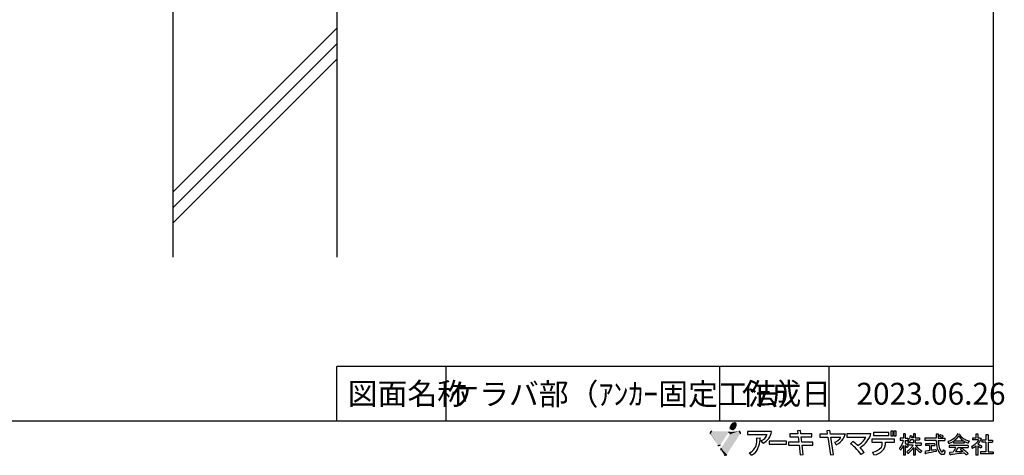
# Model space of a CAD drawing. Extents: x 14 to 286, y 11 to 197.
# Drawn here: x 106 to 286, y 11 to 90 of the extents above; entities that cross this region are included whole.
import ezdxf

# ---------------------------------------------------------------- set-up
doc = ezdxf.new("R2010")
doc.units = 0
doc.header["$MEASUREMENT"] = 0
for name, color, linetype in [('_1-A_元図__躯体', 7, 'CONTINUOUS'), ('_E-0_', 7, 'CONTINUOUS'), ('_E-E_', 7, 'CONTINUOUS'), ('_F-F_', 7, 'CONTINUOUS')]:
    doc.layers.add(name, color=color, linetype=linetype)
doc.styles.get("Standard").update_dxf_attribs({"font": 'txt', "bigfont": 'bigfont.shx'})

msp = doc.modelspace()

# ---------------------------------------------------------------- linework, layer by layer
at = {"layer": '_1-A_元図__躯体', "color": 7, "linetype": 'Continuous'}
for p, q in [((133.5, 92), (133.5, 47)), ((163.5, 92), (163.5, 47)), ((163.5, 88.86), (133.5, 58.86)), ((163.5, 86.03), (133.5, 56.03)), ((163.5, 83.2), (133.5, 53.2))]:
    msp.add_line(p, q, dxfattribs=at)
at = {"layer": '_F-F_', "color": 7, "linetype": 'Continuous'}
for p, q in [((283.5, 197), (283.5, 17)), ((163.5, 17), (163.5, 27)), ((188.62, 27), (163.5, 27)), ((183.5, 17), (183.5, 27)), ((283.5, 27), (188.62, 27)), ((233.5, 17), (233.5, 27)), ((253.5, 17), (253.5, 27)), ((283.5, 17), (13.5, 17)), ((242.95, 15.09), (238.61, 15.09)), ((238.61, 15.09), (238.61, 14.53)), ((238.61, 14.53), (242.15, 14.53)), ((246.3, 14.66), (246.3, 14.09)), ((247.78, 14.66), (246.3, 14.66)), ((248.29, 15.25), (247.73, 15.19)), ((247.73, 15.19), (247.78, 14.66)), ((248.35, 14.66), (248.29, 15.25)), ((250.34, 14.66), (248.35, 14.66)), ((250.33, 14.09), (250.34, 14.66)), ((251.82, 14.62), (251.82, 14.06)), ((253.17, 14.62), (251.82, 14.62)), ((253.64, 15.29), (253.08, 15.23)), ((253.08, 15.23), (253.17, 14.62)), ((253.74, 14.62), (253.64, 15.29)), ((256.48, 14.62), (253.74, 14.62)), ((261.11, 14.64), (256.72, 14.64)), ((256.72, 14.64), (256.72, 14.07)), ((261.62, 14.93), (261.62, 14.36)), ((264.41, 14.93), (261.62, 14.93)), ((264.41, 14.36), (264.41, 14.93)), ((264.77, 15.13), (264.77, 14.3)), ((265.19, 15.13), (264.77, 15.13)), ((265.19, 14.3), (265.19, 15.13)), ((265.35, 15.13), (265.35, 14.3)), ((265.77, 15.13), (265.35, 15.13)), ((265.77, 14.3), (265.77, 15.13)), ((267.38, 14.69), (267.07, 14.69)), ((267.07, 14.69), (267.07, 13.85)), ((267.38, 14.69), (267.44, 14.64)), ((267.4, 14.6), (267.39, 14.56)), ((267.39, 14.56), (267.39, 13.85)), ((267.44, 14.64), (267.4, 14.6)), ((269.22, 14.69), (268.9, 14.69)), ((268.9, 14.69), (268.9, 13.94)), ((269.22, 14.69), (269.28, 14.64)), ((269.28, 14.64), (269.23, 14.6)), ((269.23, 14.6), (269.23, 13.94)), ((273.49, 14.6), (273.07, 14.6)), ((273.07, 14.6), (273.07, 13.85)), ((273.51, 14.56), (273.45, 14.47)), ((273.45, 14.47), (273.45, 13.85)), ((273.49, 14.6), (273.51, 14.56)), ((273.81, 14.42), (273.7, 14.34)), ((273.85, 14.47), (273.81, 14.42)), ((273.91, 14.51), (273.85, 14.47)), ((273.95, 14.51), (273.91, 14.51)), ((273.95, 14.51), (274.1, 14.42)), ((274.1, 14.42), (274.16, 14.38)), ((276.89, 14.47), (276.83, 14.38)), ((276.91, 14.51), (276.89, 14.47)), ((276.95, 14.56), (276.91, 14.51)), ((276.99, 14.64), (276.95, 14.56)), ((277.06, 14.64), (276.99, 14.64)), ((277.06, 14.64), (277.36, 14.6)), ((277.36, 14.6), (277.41, 14.56)), ((277.41, 14.56), (277.36, 14.51)), ((277.36, 14.51), (277.38, 14.47)), ((277.38, 14.47), (277.51, 14.29)), ((280.72, 14.6), (280.34, 14.6)), ((280.34, 14.6), (280.34, 13.9)), ((280.68, 14.56), (280.67, 14.51)), ((280.67, 14.51), (280.67, 13.94)), ((280.72, 14.6), (280.68, 14.56)), ((282.6, 14.51), (282.17, 14.51)), ((282.17, 14.51), (282.17, 13.5)), ((282.58, 14.42), (282.56, 14.38)), ((282.62, 14.47), (282.58, 14.42)), ((282.6, 14.51), (282.62, 14.47)), ((240.27, 13.9), (240.87, 13.94)), ((241.43, 12.94), (241.05, 13.39)), ((245.69, 13.33), (242.56, 13.33)), ((242.56, 13.33), (242.56, 12.77)), ((242.56, 12.77), (245.69, 12.77)), ((245.69, 12.77), (245.69, 13.33)), ((246.09, 13.15), (246.09, 12.59)), ((247.94, 13.15), (246.09, 13.15)), ((246.3, 14.09), (247.84, 14.09)), ((247.84, 14.09), (247.94, 13.15)), ((248.41, 14.09), (250.33, 14.09)), ((248.5, 13.15), (248.41, 14.09)), ((250.53, 13.15), (248.5, 13.15)), ((250.53, 12.59), (250.53, 13.15)), ((251.82, 14.06), (253.26, 14.06)), ((253.26, 14.06), (253.75, 10.8)), ((254.31, 10.88), (253.83, 14.06)), ((253.83, 14.06), (255.67, 14.06)), ((254.82, 12.68), (254.55, 13.11)), ((256.72, 14.07), (260.23, 14.07)), ((257.44, 12.86), (257.85, 13.26)), ((265.44, 13.7), (261.29, 13.7)), ((261.29, 13.7), (261.29, 13.13)), ((261.29, 13.13), (263.2, 13.13)), ((261.62, 14.36), (264.41, 14.36)), ((263.81, 13.13), (265.44, 13.13)), ((264.77, 14.3), (265.19, 14.3)), ((265.35, 14.3), (265.77, 14.3)), ((265.44, 13.13), (265.44, 13.7)), ((267.07, 13.85), (266.49, 13.85)), ((266.49, 13.85), (266.49, 13.46)), ((267.05, 13.46), (266.49, 13.46)), ((266.82, 12.71), (266.75, 12.58)), ((266.83, 12.76), (266.82, 12.71)), ((266.87, 12.84), (266.83, 12.76)), ((266.88, 12.89), (266.87, 12.84)), ((266.9, 12.93), (266.88, 12.89)), ((266.92, 12.98), (266.9, 12.93)), ((266.94, 13.02), (266.92, 12.98)), ((266.97, 13.15), (266.94, 13.02)), ((266.99, 13.2), (266.97, 13.15)), ((267.03, 13.33), (266.99, 13.2)), ((267.05, 13.46), (267.03, 13.37)), ((267.03, 13.37), (267.03, 13.33)), ((267.39, 13.85), (267.87, 13.85)), ((267.39, 13.46), (267.39, 12.98)), ((267.39, 13.46), (267.87, 13.46)), ((267.39, 12.98), (267.52, 12.89)), ((267.52, 12.89), (267.68, 12.76)), ((267.68, 12.76), (267.9, 12.54)), ((267.9, 13.41), (267.86, 13.37)), ((267.86, 13.37), (267.99, 13.24)), ((267.87, 13.85), (267.87, 13.46)), ((268.9, 13.02), (267.89, 13.02)), ((267.89, 13.02), (267.89, 12.62)), ((268.88, 12.62), (267.89, 12.62)), ((268.03, 13.59), (267.9, 13.41)), ((267.99, 13.24), (268.02, 13.2)), ((268.02, 13.2), (268.11, 13.11)), ((268.08, 13.68), (268.03, 13.59)), ((268.11, 13.72), (268.08, 13.68)), ((268.18, 13.85), (268.11, 13.72)), ((268.13, 13.11), (268.11, 13.11)), ((268.27, 13.28), (268.13, 13.11)), ((268.19, 13.9), (268.18, 13.85)), ((268.23, 13.99), (268.19, 13.9)), ((268.24, 14.03), (268.23, 13.99)), ((268.27, 14.07), (268.24, 14.03)), ((268.28, 14.12), (268.27, 14.07)), ((268.31, 13.37), (268.27, 13.28)), ((268.3, 14.16), (268.28, 14.12)), ((268.32, 14.25), (268.3, 14.16)), ((268.34, 13.41), (268.31, 13.37)), ((268.34, 14.29), (268.32, 14.25)), ((268.35, 14.34), (268.34, 14.29)), ((268.41, 13.55), (268.34, 13.41)), ((268.38, 14.34), (268.35, 14.34)), ((268.38, 14.34), (268.55, 14.29)), ((268.9, 13.55), (268.41, 13.55)), ((268.55, 14.29), (268.7, 14.25)), ((268.58, 13.99), (268.56, 13.94)), ((268.9, 13.94), (268.56, 13.94)), ((268.61, 14.07), (268.58, 13.99)), ((268.63, 14.12), (268.61, 14.07)), ((268.64, 14.16), (268.63, 14.12)), ((268.7, 14.2), (268.64, 14.16)), ((268.7, 14.25), (268.7, 14.2)), ((268.88, 12.62), (268.86, 12.58)), ((268.9, 13.55), (268.9, 13.02)), ((269.23, 13.94), (270.02, 13.94)), ((269.23, 13.55), (269.23, 13.02)), ((269.23, 13.55), (270.02, 13.55)), ((269.23, 13.02), (270.31, 13.02)), ((269.26, 12.62), (269.29, 12.58)), ((269.26, 12.62), (270.31, 12.62)), ((270.02, 13.94), (270.02, 13.55)), ((270.31, 13.02), (270.31, 12.62)), ((273.07, 13.85), (270.98, 13.85)), ((270.98, 13.85), (270.98, 13.46)), ((273.08, 13.46), (270.98, 13.46)), ((272.83, 12.84), (271.15, 12.84)), ((271.15, 12.84), (271.15, 12.54)), ((272.83, 12.84), (272.83, 12.52)), ((273.08, 13.46), (273.08, 13.41)), ((273.08, 13.41), (273.09, 13.37)), ((273.09, 13.37), (273.09, 13.15)), ((273.09, 13.15), (273.11, 13.11)), ((273.11, 13.11), (273.11, 12.98)), ((273.11, 12.98), (273.12, 12.93)), ((273.12, 12.93), (273.12, 12.84)), ((273.12, 12.84), (273.13, 12.8)), ((273.13, 12.8), (273.13, 12.76)), ((273.13, 12.76), (273.14, 12.71)), ((273.14, 12.71), (273.14, 12.67)), ((273.14, 12.67), (273.15, 12.62)), ((273.15, 12.62), (273.15, 12.58)), ((273.45, 13.85), (274.64, 13.85)), ((273.45, 13.46), (273.45, 13.37)), ((273.45, 13.46), (274.64, 13.46)), ((273.45, 13.37), (273.46, 13.33)), ((273.46, 13.33), (273.46, 13.24)), ((273.46, 13.24), (273.47, 13.2)), ((273.47, 13.2), (273.47, 13.11)), ((273.47, 13.11), (273.48, 13.06)), ((273.48, 13.06), (273.48, 13.02)), ((273.48, 13.02), (273.49, 12.98)), ((273.49, 12.98), (273.49, 12.89)), ((273.49, 12.89), (273.5, 12.84)), ((273.5, 12.84), (273.5, 12.8)), ((273.5, 12.8), (273.52, 12.71)), ((273.52, 12.71), (273.52, 12.67)), ((273.52, 12.67), (273.53, 12.62)), ((273.53, 12.62), (273.53, 12.58)), ((273.7, 14.34), (273.65, 14.29)), ((273.65, 14.29), (273.7, 14.25)), ((273.7, 14.25), (273.78, 14.2)), ((273.78, 14.2), (273.84, 14.16)), ((273.84, 14.16), (274.06, 13.99)), ((274.09, 13.99), (274.06, 13.99)), ((274.2, 14.07), (274.09, 13.99)), ((274.16, 14.38), (274.23, 14.34)), ((274.25, 14.12), (274.2, 14.07)), ((274.23, 14.34), (274.28, 14.29)), ((274.36, 14.2), (274.25, 14.12)), ((274.28, 14.29), (274.32, 14.25)), ((274.32, 14.25), (274.36, 14.2)), ((274.64, 13.85), (274.64, 13.46)), ((275.33, 13.28), (275.22, 13.24)), ((275.22, 13.24), (275.24, 13.2)), ((275.24, 13.2), (275.26, 13.15)), ((275.26, 13.15), (275.27, 13.11)), ((275.27, 13.11), (275.29, 13.06)), ((275.29, 13.06), (275.3, 13.02)), ((275.3, 13.02), (275.32, 12.98)), ((275.32, 12.98), (275.33, 12.93)), ((275.47, 13.33), (275.33, 13.28)), ((275.33, 12.93), (275.36, 12.89)), ((275.48, 12.89), (275.36, 12.89)), ((275.69, 13.41), (275.47, 13.33)), ((275.59, 12.93), (275.48, 12.89)), ((275.78, 13.02), (275.59, 12.93)), ((275.86, 13.5), (275.69, 13.41)), ((276.01, 13.15), (275.78, 13.02)), ((276.01, 13.59), (275.86, 13.5)), ((276.21, 13.72), (276.01, 13.59)), ((276.21, 13.28), (276.01, 13.15)), ((276.32, 13.81), (276.21, 13.72)), ((276.24, 13.28), (276.21, 13.28)), ((276.24, 13.28), (276.24, 12.98)), ((278.17, 12.98), (276.24, 12.98)), ((276.5, 13.5), (276.28, 13.33)), ((278.14, 13.33), (276.28, 13.33)), ((276.37, 13.85), (276.32, 13.81)), ((276.42, 13.9), (276.37, 13.85)), ((276.6, 14.07), (276.42, 13.9)), ((276.76, 13.77), (276.5, 13.5)), ((276.66, 14.16), (276.6, 14.07)), ((276.71, 14.2), (276.66, 14.16)), ((276.8, 14.34), (276.71, 14.2)), ((276.79, 13.81), (276.76, 13.77)), ((276.84, 13.85), (276.79, 13.81)), ((276.83, 14.38), (276.8, 14.34)), ((277.04, 14.12), (276.84, 13.85)), ((277.06, 14.16), (277.04, 14.12)), ((277.09, 14.2), (277.06, 14.16)), ((277.11, 14.25), (277.09, 14.2)), ((277.14, 14.29), (277.11, 14.25)), ((277.18, 14.29), (277.14, 14.29)), ((277.18, 14.29), (277.2, 14.25)), ((277.2, 14.25), (277.23, 14.2)), ((277.23, 14.2), (277.25, 14.16)), ((277.25, 14.16), (277.49, 13.85)), ((277.49, 13.85), (277.7, 13.63)), ((277.51, 14.29), (277.59, 14.2)), ((277.59, 14.2), (277.63, 14.16)), ((277.63, 14.16), (277.67, 14.12)), ((277.67, 14.12), (277.73, 14.07)), ((277.7, 13.63), (277.87, 13.5)), ((277.73, 14.07), (277.77, 14.03)), ((277.77, 14.03), (277.94, 13.9)), ((277.87, 13.5), (278.07, 13.37)), ((277.94, 13.9), (278.13, 13.77)), ((278.07, 13.37), (278.14, 13.33)), ((278.13, 13.77), (278.29, 13.68)), ((278.23, 13.28), (278.17, 13.28)), ((278.17, 13.28), (278.17, 12.98)), ((278.23, 13.28), (278.39, 13.2)), ((278.29, 13.68), (278.46, 13.59)), ((278.39, 13.2), (278.56, 13.11)), ((278.46, 13.59), (278.68, 13.5)), ((278.56, 13.11), (278.78, 13.02)), ((278.68, 13.5), (278.8, 13.46)), ((278.78, 13.02), (278.91, 12.98)), ((278.8, 13.46), (278.94, 13.41)), ((278.93, 12.98), (278.91, 12.98)), ((278.98, 13.06), (278.93, 12.98)), ((278.94, 13.41), (279.1, 13.37)), ((278.99, 13.11), (278.98, 13.06)), ((279.03, 13.2), (278.99, 13.11)), ((279.04, 13.24), (279.03, 13.2)), ((279.09, 13.33), (279.04, 13.24)), ((279.1, 13.37), (279.09, 13.33)), ((280.34, 13.9), (279.7, 13.9)), ((279.7, 13.9), (279.7, 13.55)), ((280.82, 13.55), (279.7, 13.55)), ((280.02, 12.62), (279.95, 12.58)), ((280.13, 12.71), (280.02, 12.62)), ((280.17, 12.76), (280.13, 12.71)), ((280.23, 12.8), (280.17, 12.76)), ((280.4, 12.98), (280.23, 12.8)), ((280.44, 13.02), (280.4, 12.98)), ((280.48, 13.06), (280.44, 13.02)), ((280.55, 13.15), (280.48, 13.06)), ((280.59, 13.2), (280.55, 13.15)), ((280.66, 13.28), (280.59, 13.2)), ((280.68, 13.33), (280.66, 13.28)), ((280.67, 13.94), (280.69, 13.9)), ((280.7, 12.84), (280.67, 12.8)), ((280.67, 12.8), (280.76, 12.76)), ((280.75, 13.41), (280.68, 13.33)), ((281.06, 13.9), (280.69, 13.9)), ((280.75, 12.89), (280.7, 12.84)), ((280.77, 13.46), (280.75, 13.41)), ((280.91, 13.11), (280.75, 12.89)), ((280.76, 12.76), (280.88, 12.71)), ((280.8, 13.5), (280.77, 13.46)), ((280.82, 13.55), (280.8, 13.5)), ((280.88, 12.71), (281.07, 12.62)), ((280.93, 13.15), (280.91, 13.11)), ((281.03, 13.28), (280.93, 13.15)), ((281.05, 13.33), (281.03, 13.28)), ((281.09, 13.37), (281.05, 13.33)), ((281.09, 13.94), (281.06, 13.9)), ((281.07, 12.62), (281.16, 12.58)), ((281.12, 13.94), (281.09, 13.94)), ((281.13, 13.46), (281.09, 13.37)), ((281.12, 13.94), (281.34, 13.72)), ((281.16, 13.5), (281.13, 13.46)), ((281.23, 13.63), (281.16, 13.5)), ((281.29, 13.68), (281.23, 13.63)), ((281.34, 13.72), (281.29, 13.68)), ((282.17, 13.5), (281.44, 13.5)), ((281.44, 13.5), (281.44, 13.11)), ((282.17, 13.11), (281.44, 13.11)), ((282.17, 13.11), (282.17, 11.35)), ((282.56, 14.38), (282.56, 13.5)), ((282.56, 13.5), (283.35, 13.5)), ((282.56, 13.11), (282.56, 11.35)), ((282.56, 13.11), (283.35, 13.11)), ((283.35, 13.5), (283.35, 13.11)), ((239.31, 10.78), (238.93, 11.18)), ((246.09, 12.59), (248, 12.59)), ((248, 12.59), (248.18, 10.81)), ((248.18, 10.81), (248.74, 10.89)), ((248.56, 12.59), (250.53, 12.59)), ((248.74, 10.89), (248.56, 12.59)), ((253.75, 10.8), (254.31, 10.88)), ((259.92, 11.28), (259.38, 10.86)), ((261.7, 10.82), (261.47, 11.32)), ((266.41, 12.1), (266.37, 12.05)), ((266.37, 12.05), (266.37, 12.01)), ((266.37, 12.01), (266.39, 11.97)), ((266.39, 11.97), (266.42, 11.92)), ((266.44, 12.14), (266.41, 12.1)), ((266.42, 11.92), (266.44, 11.88)), ((266.49, 12.19), (266.44, 12.14)), ((266.44, 11.88), (266.48, 11.83)), ((266.48, 11.83), (266.5, 11.79)), ((266.62, 12.36), (266.49, 12.19)), ((266.5, 11.79), (266.53, 11.75)), ((266.53, 11.75), (266.55, 11.7)), ((266.58, 11.7), (266.55, 11.7)), ((266.61, 11.75), (266.58, 11.7)), ((266.65, 11.79), (266.61, 11.75)), ((266.64, 12.4), (266.62, 12.36)), ((266.67, 12.45), (266.64, 12.4)), ((266.75, 11.92), (266.65, 11.79)), ((266.72, 12.54), (266.67, 12.45)), ((266.75, 12.58), (266.72, 12.54)), ((266.77, 11.97), (266.75, 11.92)), ((266.84, 12.05), (266.77, 11.97)), ((266.88, 12.14), (266.84, 12.05)), ((266.92, 12.19), (266.88, 12.14)), ((266.98, 12.32), (266.92, 12.19)), ((266.99, 12.36), (266.98, 12.32)), ((267.04, 12.45), (266.99, 12.36)), ((267.07, 12.45), (267.04, 12.45)), ((267.07, 12.45), (267.07, 10.74)), ((267.44, 12.54), (267.39, 12.54)), ((267.39, 12.54), (267.39, 10.74)), ((267.44, 12.54), (267.49, 12.49)), ((267.49, 12.49), (267.62, 12.32)), ((267.62, 12.32), (267.64, 12.27)), ((267.64, 12.27), (267.67, 12.23)), ((267.67, 12.23), (267.69, 12.19)), ((267.69, 12.19), (267.73, 12.14)), ((267.76, 12.19), (267.73, 12.14)), ((267.89, 11.53), (267.73, 11.4)), ((267.73, 11.4), (267.79, 11.26)), ((267.8, 12.23), (267.76, 12.19)), ((267.79, 11.26), (267.83, 11.22)), ((267.97, 12.45), (267.8, 12.23)), ((267.83, 11.22), (267.89, 11.09)), ((267.96, 11.57), (267.89, 11.53)), ((267.93, 11.09), (267.89, 11.09)), ((267.9, 12.54), (267.97, 12.45)), ((267.99, 11.13), (267.93, 11.09)), ((268.01, 11.61), (267.96, 11.57)), ((268.27, 11.35), (267.99, 11.13)), ((268.06, 11.66), (268.01, 11.61)), ((268.11, 11.7), (268.06, 11.66)), ((268.16, 11.75), (268.11, 11.7)), ((268.21, 11.79), (268.16, 11.75)), ((268.39, 11.97), (268.21, 11.79)), ((268.53, 11.61), (268.27, 11.35)), ((268.42, 12.01), (268.39, 11.97)), ((268.51, 12.1), (268.42, 12.01)), ((268.61, 12.23), (268.51, 12.1)), ((268.56, 11.66), (268.53, 11.61)), ((268.61, 11.7), (268.56, 11.66)), ((268.65, 12.27), (268.61, 12.23)), ((268.77, 11.92), (268.61, 11.7)), ((268.68, 12.32), (268.65, 12.27)), ((268.7, 12.36), (268.68, 12.32)), ((268.8, 12.49), (268.7, 12.36)), ((268.79, 11.97), (268.77, 11.92)), ((268.83, 12.01), (268.79, 11.97)), ((268.83, 12.54), (268.8, 12.49)), ((268.86, 12.58), (268.83, 12.54)), ((268.85, 12.05), (268.83, 12.01)), ((268.88, 12.1), (268.85, 12.05)), ((268.9, 12.1), (268.88, 12.1)), ((268.9, 12.1), (268.9, 10.74)), ((269.28, 12.1), (269.23, 12.1)), ((269.23, 12.1), (269.23, 10.74)), ((269.28, 12.1), (269.37, 11.97)), ((269.29, 12.58), (269.48, 12.32)), ((269.37, 11.97), (269.42, 11.92)), ((269.42, 11.92), (269.45, 11.88)), ((269.45, 11.88), (269.49, 11.83)), ((269.48, 12.32), (269.53, 12.27)), ((269.49, 11.83), (269.53, 11.79)), ((269.53, 12.27), (269.56, 12.23)), ((269.53, 11.79), (269.7, 11.61)), ((269.56, 12.23), (269.65, 12.14)), ((269.65, 12.14), (269.7, 12.1)), ((269.7, 12.1), (269.75, 12.05)), ((269.7, 11.61), (269.76, 11.57)), ((269.75, 12.05), (270.02, 11.83)), ((269.76, 11.57), (269.8, 11.53)), ((269.8, 11.53), (269.91, 11.44)), ((269.91, 11.44), (269.96, 11.4)), ((269.96, 11.4), (270.01, 11.35)), ((270.01, 11.35), (270.08, 11.31)), ((270.02, 11.83), (270.35, 11.61)), ((270.08, 11.31), (270.19, 11.22)), ((270.24, 11.22), (270.19, 11.22)), ((270.35, 11.44), (270.24, 11.22)), ((270.35, 11.61), (270.43, 11.57)), ((270.38, 11.48), (270.35, 11.44)), ((270.43, 11.57), (270.38, 11.48)), ((271.2, 11.48), (271, 11.44)), ((271, 11.44), (271.04, 11.26)), ((271.04, 11.26), (271.04, 11.22)), ((271.04, 11.22), (271.09, 11.04)), ((271.09, 11.04), (271.12, 11)), ((271.15, 11), (271.12, 11)), ((271.83, 12.54), (271.15, 12.54)), ((271.17, 11.04), (271.15, 11)), ((271.23, 11.09), (271.17, 11.04)), ((271.57, 11.53), (271.2, 11.48)), ((271.48, 11.13), (271.23, 11.09)), ((271.72, 11.18), (271.48, 11.13)), ((271.83, 11.57), (271.57, 11.53)), ((272.18, 11.26), (271.72, 11.18)), ((271.83, 12.54), (271.83, 11.57)), ((272.16, 12.54), (272.16, 12.52)), ((272.16, 12.52), (272.16, 11.66)), ((272.16, 12.52), (272.83, 12.52)), ((272.45, 11.66), (272.16, 11.66)), ((272.62, 11.35), (272.18, 11.26)), ((272.71, 11.7), (272.45, 11.66)), ((273.04, 11.44), (272.62, 11.35)), ((272.95, 11.75), (272.71, 11.7)), ((273.07, 11.75), (272.95, 11.75)), ((273.12, 11.48), (273.04, 11.44)), ((273.07, 11.75), (273.08, 11.7)), ((273.08, 11.7), (273.08, 11.66)), ((273.08, 11.66), (273.11, 11.57)), ((273.11, 11.57), (273.11, 11.53)), ((273.11, 11.53), (273.12, 11.48)), ((273.15, 12.58), (273.17, 12.49)), ((273.17, 12.49), (273.17, 12.45)), ((273.17, 12.45), (273.2, 12.32)), ((273.2, 12.32), (273.2, 12.27)), ((273.2, 12.27), (273.26, 12.05)), ((273.26, 12.05), (273.28, 12.01)), ((273.28, 12.01), (273.31, 11.88)), ((273.31, 11.88), (273.34, 11.83)), ((273.34, 11.83), (273.35, 11.79)), ((273.35, 11.79), (273.41, 11.66)), ((273.41, 11.66), (273.42, 11.61)), ((273.42, 11.61), (273.45, 11.57)), ((273.45, 11.57), (273.48, 11.53)), ((273.48, 11.53), (273.52, 11.44)), ((273.52, 11.44), (273.56, 11.4)), ((273.53, 12.58), (273.57, 12.45)), ((273.56, 11.4), (273.58, 11.35)), ((273.57, 12.45), (273.57, 12.4)), ((273.57, 12.4), (273.63, 12.14)), ((273.58, 11.35), (273.71, 11.18)), ((273.63, 12.14), (273.65, 12.1)), ((273.65, 12.1), (273.68, 12.01)), ((273.68, 12.01), (273.7, 11.97)), ((273.7, 11.97), (273.71, 11.92)), ((273.71, 11.92), (273.84, 11.66)), ((273.71, 11.18), (273.8, 11.09)), ((273.8, 11.09), (273.85, 11.04)), ((273.84, 11.66), (273.87, 11.61)), ((273.85, 11.04), (273.98, 10.96)), ((273.87, 11.61), (273.9, 11.57)), ((273.9, 11.57), (273.93, 11.53)), ((273.93, 11.53), (273.97, 11.48)), ((273.97, 11.48), (274.01, 11.44)), ((273.98, 10.96), (274.09, 10.91)), ((274.01, 11.44), (274.06, 11.4)), ((274.06, 11.4), (274.14, 11.35)), ((274.47, 10.91), (274.09, 10.91)), ((274.24, 11.35), (274.14, 11.35)), ((274.27, 11.4), (274.24, 11.35)), ((274.29, 11.44), (274.27, 11.4)), ((274.3, 11.53), (274.29, 11.48)), ((274.29, 11.48), (274.29, 11.44)), ((274.31, 11.61), (274.3, 11.57)), ((274.3, 11.57), (274.3, 11.53)), ((274.39, 11.7), (274.31, 11.7)), ((274.31, 11.7), (274.31, 11.61)), ((274.39, 11.7), (274.48, 11.66)), ((274.52, 10.96), (274.47, 10.91)), ((274.48, 11.66), (274.68, 11.57)), ((274.55, 11), (274.52, 10.96)), ((274.6, 11.09), (274.55, 11)), ((274.61, 11.13), (274.6, 11.09)), ((274.63, 11.26), (274.61, 11.18)), ((274.61, 11.18), (274.61, 11.13)), ((274.65, 11.4), (274.63, 11.31)), ((274.63, 11.31), (274.63, 11.26)), ((274.68, 11.53), (274.65, 11.44)), ((274.65, 11.44), (274.65, 11.4)), ((274.68, 11.57), (274.68, 11.53)), ((278.93, 12.54), (275.43, 12.54)), ((275.43, 12.54), (275.43, 12.14)), ((276.66, 12.14), (275.43, 12.14)), ((275.58, 11.26), (275.5, 11.22)), ((275.5, 11.22), (275.51, 11.18)), ((275.51, 11.18), (275.53, 11.13)), ((275.53, 11.13), (275.6, 10.87)), ((276.2, 11.31), (275.58, 11.26)), ((275.6, 10.87), (275.63, 10.82)), ((275.67, 10.82), (275.63, 10.82)), ((275.74, 10.87), (275.67, 10.82)), ((276.1, 10.91), (275.74, 10.87)), ((277.29, 11.04), (276.1, 10.91)), ((276.27, 11.44), (276.2, 11.31)), ((276.3, 11.48), (276.27, 11.44)), ((276.39, 11.66), (276.3, 11.48)), ((276.42, 11.7), (276.39, 11.66)), ((276.51, 11.88), (276.42, 11.7)), ((276.54, 11.92), (276.51, 11.88)), ((276.63, 12.1), (276.54, 11.92)), ((276.62, 11.4), (276.59, 11.35)), ((277.14, 11.35), (276.59, 11.35)), ((276.66, 11.48), (276.62, 11.4)), ((276.66, 12.14), (276.63, 12.1)), ((276.69, 11.53), (276.66, 11.48)), ((276.72, 11.57), (276.69, 11.53)), ((276.75, 11.61), (276.72, 11.57)), ((276.79, 11.7), (276.75, 11.61)), ((276.83, 11.75), (276.79, 11.7)), ((276.85, 11.79), (276.83, 11.75)), ((276.88, 11.83), (276.85, 11.79)), ((276.93, 11.92), (276.88, 11.83)), ((276.96, 11.97), (276.93, 11.92)), ((276.98, 12.01), (276.96, 11.97)), ((277.01, 12.05), (276.98, 12.01)), ((277.06, 12.14), (277.01, 12.05)), ((277.06, 12.14), (278.93, 12.14)), ((277.74, 11.4), (277.14, 11.35)), ((277.69, 11.09), (277.29, 11.04)), ((277.77, 12.01), (277.51, 11.83)), ((277.51, 11.83), (277.55, 11.79)), ((277.55, 11.79), (277.88, 11.53)), ((278.09, 11.13), (277.69, 11.09)), ((277.98, 11.44), (277.74, 11.4)), ((277.81, 12.01), (277.77, 12.01)), ((277.81, 12.01), (277.92, 11.92)), ((277.88, 11.53), (277.92, 11.48)), ((277.92, 11.92), (277.99, 11.88)), ((277.92, 11.48), (277.98, 11.44)), ((277.99, 11.88), (278.21, 11.7)), ((278.26, 11.13), (278.09, 11.13)), ((278.21, 11.7), (278.25, 11.66)), ((278.25, 11.66), (278.36, 11.57)), ((278.26, 11.13), (278.31, 11.09)), ((278.31, 11.09), (278.36, 11.04)), ((278.36, 11.57), (278.41, 11.53)), ((278.36, 11.04), (278.4, 11)), ((278.4, 11), (278.44, 10.96)), ((278.41, 11.53), (278.46, 11.48)), ((278.44, 10.96), (278.47, 10.91)), ((278.46, 11.48), (278.55, 11.4)), ((278.47, 10.91), (278.52, 10.87)), ((278.52, 10.87), (278.55, 10.82)), ((278.55, 11.4), (278.6, 11.35)), ((278.62, 10.82), (278.55, 10.82)), ((278.6, 11.35), (278.74, 11.22)), ((278.69, 10.87), (278.62, 10.82)), ((278.82, 10.96), (278.69, 10.87)), ((278.74, 11.22), (278.77, 11.18)), ((278.77, 11.18), (278.81, 11.13)), ((278.81, 11.13), (278.88, 11.04)), ((278.9, 11), (278.82, 10.96)), ((278.88, 11.04), (278.9, 11)), ((278.93, 12.54), (278.93, 12.14)), ((279.63, 12.36), (279.56, 12.32)), ((279.56, 12.32), (279.6, 12.23)), ((279.6, 12.23), (279.61, 12.19)), ((279.61, 12.19), (279.7, 12.01)), ((279.7, 12.4), (279.63, 12.36)), ((279.9, 12.54), (279.7, 12.4)), ((279.72, 12.01), (279.7, 12.01)), ((279.8, 12.05), (279.72, 12.01)), ((279.93, 12.14), (279.8, 12.05)), ((279.95, 12.58), (279.9, 12.54)), ((279.99, 12.19), (279.93, 12.14)), ((280.05, 12.23), (279.99, 12.19)), ((280.27, 12.4), (280.05, 12.23)), ((280.32, 12.45), (280.27, 12.4)), ((280.34, 12.45), (280.32, 12.45)), ((280.34, 12.45), (280.34, 10.78)), ((280.69, 12.45), (280.67, 12.45)), ((280.67, 12.45), (280.67, 10.78)), ((280.69, 12.45), (280.77, 12.4)), ((280.77, 12.4), (281.03, 12.23)), ((281.03, 12.23), (281.14, 12.14)), ((281.14, 12.14), (281.21, 12.1)), ((281.16, 12.58), (281.32, 12.49)), ((281.16, 11.35), (281.16, 11)), ((282.17, 11.35), (281.16, 11.35)), ((283.5, 11), (281.16, 11)), ((281.25, 12.1), (281.21, 12.1)), ((281.4, 12.4), (281.25, 12.1)), ((281.32, 12.49), (281.38, 12.45)), ((281.38, 12.45), (281.4, 12.4)), ((282.56, 11.35), (283.5, 11.35)), ((283.5, 11.35), (283.5, 11)), ((267.39, 10.74), (267.07, 10.74)), ((269.23, 10.74), (268.9, 10.74)), ((280.67, 10.78), (280.34, 10.78))]:
    msp.add_line(p, q, dxfattribs=at)
at = {"layer": '_F-F_', "color": 1, "linetype": 'Continuous'}
for centre, radius, start, end in [((237.18, 15.31), 1.85, 148.3296, 168.9007), ((236.36, 15.77), 0.921, 100.873, 146.1127), ((236.24, 16.37), 0.306, 53.8564, 99.0961), ((234.72, 16.71), 1.85, 328.4063, 348.9774), ((236.05, 16.3), 0.486, 6.2153, 40.3384), ((232.07, 14.83), 0.31, 90.4588, 179.6333), ((232.07, 14.83), 0.314, 180.9706, 208.3417), ((235.19, 14.45), 0.469, 66.5707, 102.9318), ((236, 16.62), 1.15, 235.982, 270.105), ((235.21, 14.72), 0.239, 1.0418, 44.0736), ((235.23, 14.71), 0.217, 328.1385, 2.2615), ((235.64, 16.15), 0.774, 298.3751, 328.0027), ((236.98, 14.82), 0.312, 0.8604, 90.0349), ((237.03, 14.81), 0.26, 324.3608, 2.953), ((233.36, 12.84), 0.31, 224.2782, 269.5179), ((233.36, 12.84), 0.311, 270.5519, 326.6968), ((233.99, 11.86), 0.293, 143.8809, 180.242), ((234, 11.86), 0.309, 180.0229, 214.1459), ((234.53, 11.04), 0.311, 226.6065, 269.6384), ((234.53, 11.04), 0.308, 270.1136, 328.4104)]:
    msp.add_arc(centre, radius, start, end, dxfattribs=at)
at = {"layer": '_F-F_', "color": 7, "linetype": 'Continuous'}
for centre, radius, start, end in [((240.4, 15.11), 1.84, 290.5141, 341.4584), ((240.32, 15.33), 2.63, 294.8858, 354.6975), ((253.24, 15.57), 3.37, 327.6375, 343.6542), ((259.61, 14.8), 1.51, 335.5011, 353.7968), ((237.94, 13.32), 2.36, 294.9583, 355.3966), ((236.75, 13.76), 4.13, 321.7022, 2.5181), ((236.42, 13.43), 3.88, 355.5913, 7.0409), ((253.31, 15.71), 2.88, 295.5654, 324.9409), ((253.41, 15.62), 3.26, 295.6413, 325.2689), ((251.63, 5.2), 9.61, 45.9854, 52.8589), ((251.93, 4.81), 10.31, 48.7006, 55.0281), ((257.08, 15.66), 3.52, 298.0803, 333.1921), ((255.5, 17.56), 6.54, 304.1408, 315.327), ((255.56, 17.05), 6.14, 318.372, 332.1066), ((261.54, 13.09), 2.28, 274.0982, 1.0379), ((261.64, 12.91), 1.58, 330.5144, 7.9511), ((238.33, 13.08), 2.5, 293.1667, 311.4624), ((248.44, 2.55), 13.74, 37.1939, 44.0673), ((251.78, 5.06), 10.24, 37.3516, 43.8017), ((261.14, 13.8), 2.5, 277.4374, 318.2533)]:
    msp.add_arc(centre, radius, start, end, dxfattribs=at)
at = {"layer": '_F-F_', "color": 70, "linetype": 'Continuous'}
for points in [[(235.6, 16.28), (235.36, 15.66), (236.53, 16.35), (236.29, 15.74)], [(236.19, 16.67), (235.6, 16.28), (236.42, 16.62), (236.53, 16.35)], [(235.36, 15.66), (236, 15.47), (236.29, 15.74)]]:
    msp.add_solid(points, dxfattribs=at)
at = {"layer": '_F-F_', "color": 5, "linetype": 'Continuous'}
for points in [[(236.98, 15.14), (231.76, 14.83), (235.24, 14.94)], [(236.98, 15.14), (232.07, 15.13), (231.76, 14.83)], [(231.76, 14.83), (235.09, 14.91), (235.24, 14.94)], [(231.76, 14.83), (233.62, 12.67), (235.09, 14.91)], [(231.76, 14.83), (233.36, 12.53), (233.62, 12.67)], [(231.76, 14.83), (233.14, 12.62), (233.36, 12.53)], [(231.76, 14.83), (231.8, 14.68), (233.14, 12.62)], [(236.98, 15.14), (235.41, 14.6), (233.75, 12.03)], [(233.75, 12.03), (237.29, 14.83), (236.98, 15.14)], [(233.75, 12.03), (237.24, 14.66), (237.29, 14.83)], [(233.75, 12.03), (234.79, 10.88), (237.24, 14.66)], [(236.98, 15.14), (235.24, 14.94), (235.38, 14.88)], [(236.98, 15.14), (235.38, 14.88), (235.44, 14.81)], [(236.98, 15.14), (235.45, 14.65), (235.41, 14.6)], [(236.98, 15.14), (235.44, 14.81), (235.45, 14.65)], [(233.75, 12.03), (233.69, 11.86), (233.75, 11.68)], [(233.75, 12.03), (234.53, 10.73), (234.79, 10.88)], [(233.75, 12.03), (234.32, 10.82), (234.53, 10.73)], [(233.75, 12.03), (233.75, 11.68), (234.32, 10.82)]]:
    msp.add_solid(points, dxfattribs=at)

# ---------------------------------------------------------------- texts
at = {"layer": '_E-0_', "color": 7}
msp.add_text('ケラバ部（ｱﾝｶｰ固定工法）', height=4, dxfattribs=at).set_placement((184.06, 19.94))
at = {"layer": '_E-E_', "color": 7}
for s, p in [('図面名称', (165.5, 20)), ('作成日', (237.5, 20)), ('2023.06.26', (258.5, 20))]:
    msp.add_text(s, height=4, dxfattribs=at).set_placement(p)

doc.saveas('drawing.dxf')
